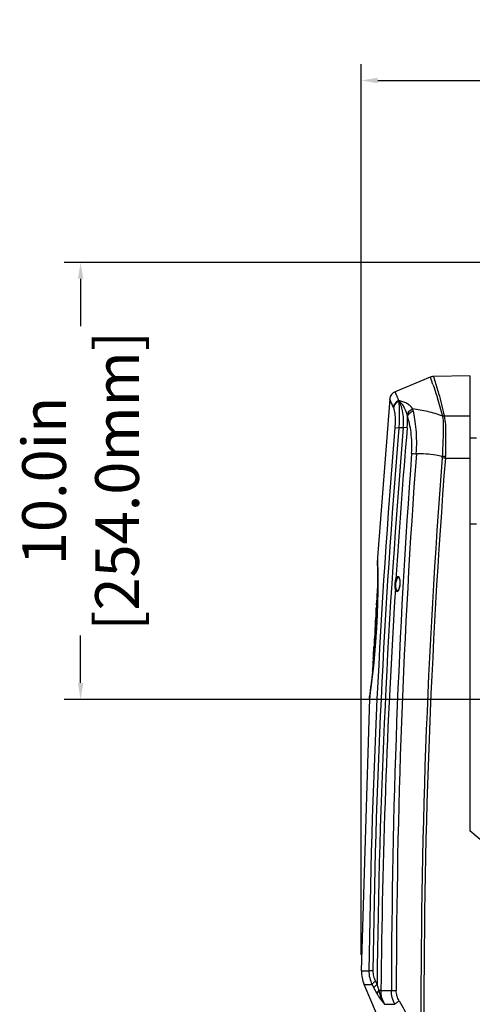
# Model space of a CAD drawing. Units: inches. Extents: x 216 to 370, y -12 to 85.
# Drawn here: x 232 to 242, y 43 to 65 of the extents above; entities that cross this region are included whole.
import ezdxf

# ---------------------------------------------------------------- set-up
doc = ezdxf.new("R2010")
doc.units = ezdxf.units.IN
doc.header["$MEASUREMENT"] = 0
doc.layers.add('1', color=7, linetype='Continuous')
doc.styles.get("Standard").update_dxf_attribs({"font": 'Arial.ttf'})
doc.dimstyles.get("Standard").update_dxf_attribs({"dimtxt": 0.18, "dimasz": 0.18, "dimexe": 0.18, "dimexo": 0.0625, "dimgap": 0.09, "dimtad": 0, "dimtih": 1, "dimtoh": 1, "dimdec": 4, "dimzin": 0, "dimdsep": 46, "dimtxsty": 'Standard', "dimcen": 0.09, "dimadec": 0, "dimazin": 0, "dimtfac": 1, "dimtdec": 4, "dimtofl": 0, "dimtmove": 0, "dimatfit": 3, "dimfxl": 1, "dimtolj": 1, "dimtzin": 0, "dimarcsym": 0})

# ---------------------------------------------------------------- blocks, each defined once
blk = doc.blocks.new('*D44')
at = {"layer": '1', "color": 0, "lineweight": -2, "transparency": 16777216}
for p, q in [((239.619, 43.96), (239.619, 64.339)), ((257.443, 44.189), (257.443, 64.339)), ((239.994, 63.964), (243.166, 63.964)), ((257.068, 63.964), (253.897, 63.964))]:
    blk.add_line(p, q, dxfattribs=at)
at = {"layer": '1', "color": 0, "transparency": 16777216}
for points in [[(239.994, 64.026), (239.994, 63.901), (239.619, 63.964)], [(257.068, 64.026), (257.068, 63.901), (257.443, 63.964)]]:
    blk.add_solid(points, dxfattribs=at)
at = {"layer": 'Defpoints', "color": 0, "transparency": 16777216}
for p in [(257.443, 63.964), (257.443, 43.814), (239.619, 43.585)]:
    blk.add_point(p, dxfattribs=at)
at = {"layer": '1', "color": 0, "transparency": 16777216, "insert": (248.531, 63.964), "char_height": 0.375, "attachment_point": 5}
blk.add_mtext('\\A1;{\\H2.66667x;17.8in [452.7mm]}', dxfattribs=at)
blk = doc.blocks.new('*D45')
at = {"layer": '1', "color": 0, "lineweight": -2, "transparency": 16777216}
for p, q in [((248.158, 59.802), (232.829, 59.802)), ((233.204, 59.427), (233.204, 58.341)), ((233.204, 50.178), (233.204, 51.264)), ((248.158, 49.803), (232.829, 49.803))]:
    blk.add_line(p, q, dxfattribs=at)
at = {"layer": '1', "color": 0, "transparency": 16777216}
for points in [[(233.142, 59.427), (233.267, 59.427), (233.204, 59.802)], [(233.142, 50.178), (233.267, 50.178), (233.204, 49.803)]]:
    blk.add_solid(points, dxfattribs=at)
at = {"layer": 'Defpoints', "color": 0, "transparency": 16777216}
for p in [(248.533, 59.802), (233.204, 49.803), (248.533, 49.803)]:
    blk.add_point(p, dxfattribs=at)
at = {"layer": '1', "color": 0, "transparency": 16777216, "insert": (233.204, 54.802), "char_height": 0.375, "attachment_point": 5, "rotation": 90}
blk.add_mtext('\\A1;{\\H2.66667x;10.0in\\P [254.0mm]}', dxfattribs=at)

msp = doc.modelspace()

# ---------------------------------------------------------------- linework, layer by layer
at = {"color": 250, "linetype": 'Continuous'}
for p, q in [((241.196, 57.174), (240.39, 56.841)), ((241.196, 57.174), (241.226, 57.091)), ((241.226, 57.091), (241.227, 57.087)), ((242.096, 57.203), (241.267, 57.189)), ((241.267, 57.189), (241.292, 57.112)), ((241.292, 57.112), (241.293, 57.109)), ((242.096, 57.203), (242.096, 46.791)), ((240.426, 56.76), (240.39, 56.841)), ((240.269, 56.676), (239.989, 53.05)), ((240.429, 56.753), (240.426, 56.76)), ((241.514, 56.287), (242.096, 56.294)), ((240.477, 56.01), (240.386, 56.018)), ((240.666, 56.014), (240.578, 56.022)), ((242.096, 55.787), (242.253, 55.787)), ((241.54, 55.322), (242.096, 55.322)), ((242.096, 53.818), (242.253, 53.818)), ((239.989, 53.05), (239.989, 53.047)), ((239.989, 53.047), (239.99, 53.01)), ((239.989, 53.047), (239.991, 52.979)), ((239.995, 52.745), (239.996, 52.543)), ((239.993, 52.503), (239.993, 52.504)), ((239.996, 52.543), (239.995, 52.304)), ((239.996, 52.666), (239.996, 52.66)), ((239.996, 52.519), (239.996, 52.503)), ((240.473, 52.595), (240.474, 52.595)), ((239.989, 52.417), (239.981, 52.281)), ((239.984, 52.281), (239.981, 52.227)), ((239.996, 52.467), (239.984, 52.281)), ((239.995, 52.394), (239.984, 52.209)), ((239.994, 52.484), (239.989, 52.417)), ((239.995, 52.304), (239.99, 52.034)), ((239.994, 52.482), (239.994, 52.484)), ((239.995, 52.28), (239.995, 52.273)), ((239.995, 52.273), (239.995, 52.269)), ((240.452, 52.285), (240.451, 52.285)), ((239.972, 52.102), (239.969, 52.058)), ((239.969, 52.058), (239.969, 52.044)), ((239.974, 52.152), (239.972, 52.116)), ((239.974, 52.152), (239.972, 52.102)), ((239.994, 52.151), (239.974, 52.152)), ((239.976, 52.195), (239.975, 52.171)), ((239.975, 52.171), (239.975, 52.162)), ((239.975, 52.162), (239.975, 52.163)), ((239.994, 52.161), (239.975, 52.162)), ((239.993, 52.208), (239.984, 52.209)), ((239.989, 52.057), (239.988, 52.043)), ((239.991, 52.091), (239.989, 52.057)), ((239.992, 52.102), (239.991, 52.09)), ((239.991, 52.101), (239.991, 52.091)), ((239.993, 52.171), (239.993, 52.162)), ((239.993, 52.162), (239.993, 52.151)), ((239.994, 52.227), (239.994, 52.219)), ((239.994, 52.219), (239.994, 52.209)), ((239.994, 52.209), (239.994, 52.203)), ((239.953, 51.854), (239.952, 51.847)), ((239.99, 52.034), (239.98, 51.74)), ((239.988, 51.954), (239.988, 51.945)), ((239.949, 51.735), (239.942, 51.626)), ((239.946, 51.588), (239.947, 51.625)), ((239.947, 51.625), (239.95, 51.675)), ((239.98, 51.74), (239.965, 51.432)), ((239.974, 51.605), (239.973, 51.586)), ((239.979, 51.699), (239.978, 51.685)), ((239.934, 51.489), (239.917, 51.187)), ((239.942, 51.504), (239.933, 51.504)), ((239.935, 51.361), (239.937, 51.407)), ((239.937, 51.588), (239.937, 51.586)), ((239.938, 51.569), (239.937, 51.549)), ((239.937, 51.569), (239.937, 51.568)), ((239.937, 51.568), (239.937, 51.567)), ((239.945, 51.566), (239.937, 51.567)), ((239.943, 51.549), (239.937, 51.549)), ((239.937, 51.407), (239.938, 51.428)), ((239.957, 51.406), (239.937, 51.407)), ((239.941, 51.488), (239.942, 51.504)), ((239.942, 51.504), (239.942, 51.512)), ((239.965, 51.432), (239.945, 51.125)), ((239.965, 51.427), (239.964, 51.407)), ((239.966, 51.448), (239.965, 51.427)), ((239.973, 51.586), (239.972, 51.565)), ((239.914, 51.177), (239.914, 51.174)), ((239.926, 51.187), (239.917, 51.187)), ((239.929, 51.233), (239.927, 51.202)), ((239.927, 51.202), (239.927, 51.187)), ((239.946, 51.186), (239.942, 51.088)), ((239.947, 51.201), (239.946, 51.186)), ((239.949, 51.232), (239.947, 51.201)), ((239.949, 51.185), (239.948, 51.172)), ((239.95, 51.193), (239.949, 51.185)), ((239.951, 51.211), (239.95, 51.2)), ((239.95, 51.2), (239.95, 51.193)), ((239.958, 51.318), (239.957, 51.297)), ((239.904, 51.009), (239.904, 51.009)), ((239.916, 51.008), (239.904, 51.009)), ((239.904, 51.009), (239.904, 51.009)), ((239.904, 51.009), (239.904, 51.008)), ((239.904, 51.008), (239.904, 51.005)), ((239.916, 51.005), (239.904, 51.005)), ((239.909, 51.031), (239.907, 51.008)), ((239.915, 51.139), (239.909, 51.031)), ((239.917, 51.031), (239.909, 51.031)), ((239.923, 51.138), (239.915, 51.139)), ((239.921, 51.073), (239.919, 51.031)), ((239.945, 51.125), (239.921, 50.832)), ((239.938, 51.029), (239.936, 51.007)), ((239.938, 51.037), (239.938, 51.029)), ((239.921, 50.832), (239.895, 50.563)), ((239.916, 50.774), (239.914, 50.758)), ((239.914, 50.758), (239.914, 50.749)), ((239.927, 50.895), (239.926, 50.884)), ((239.927, 50.901), (239.927, 50.895)), ((239.895, 50.563), (239.869, 50.327)), ((239.883, 50.609), (239.883, 50.608)), ((239.884, 50.575), (239.883, 50.547)), ((239.886, 50.658), (239.885, 50.651)), ((239.885, 50.651), (239.885, 50.637)), ((239.886, 50.637), (239.885, 50.626)), ((239.893, 50.637), (239.885, 50.637)), ((239.892, 50.625), (239.885, 50.626)), ((239.886, 50.667), (239.886, 50.662)), ((239.886, 50.658), (239.886, 50.66)), ((239.886, 50.658), (239.895, 50.657)), ((239.903, 50.636), (239.902, 50.63)), ((239.902, 50.63), (239.902, 50.624)), ((239.869, 50.327), (239.845, 50.126)), ((239.864, 50.283), (239.864, 50.28)), ((239.872, 50.399), (239.872, 50.389)), ((239.873, 50.4), (239.873, 50.402)), ((239.877, 50.451), (239.877, 50.45)), ((239.845, 50.126), (239.824, 49.967)), ((239.804, 49.822), (239.619, 43.594)), ((239.805, 49.827), (239.804, 49.822)), ((245.419, 44.002), (242.096, 46.791)), ((239.619, 43.594), (239.714, 43.594)), ((239.714, 43.594), (239.793, 43.594)), ((239.884, 43.593), (239.793, 43.594)), ((240.278, 41.881), (239.683, 43.275)), ((239.683, 43.275), (239.771, 43.275)), ((239.771, 43.275), (239.865, 43.275)), ((240.068, 43.141), (240.017, 43.142)), ((240.068, 43.141), (240.307, 43.141)), ((240.152, 42.825), (240.386, 42.825))]:
    msp.add_line(p, q, dxfattribs=at)
for points in [[(239.99, 53.01), (239.992, 52.905), (239.995, 52.745)], [(240.473, 52.595), (240.473, 52.595), (240.48, 52.588), (240.492, 52.557), (240.5, 52.506), (240.5, 52.442)], [(240.458, 52.29), (240.452, 52.285), (240.451, 52.285)], [(240.479, 52.33), (240.462, 52.296), (240.458, 52.29)], [(240.5, 52.442), (240.493, 52.385), (240.479, 52.33)], [(239.824, 49.967), (239.81, 49.862), (239.805, 49.826)]]:
    msp.add_lwpolyline(points, dxfattribs=at)
for centre, radius, start, end in [((241.271, 56.992), 0.197, 91, 112.4358), ((230.943, 53.401), 10.925, 19.2878, 19.7176), ((240.465, 56.659), 0.197, 112.436, 174.9835), ((231.8, 52.984), 9.416, 23.3099, 23.5943), ((231.382, 52.805), 9.87, 22.8689, 23.3063), ((240.115, 56.185), 0.566, 8.5576, 13.4325), ((241.547, 56.02), 0.274, 97.059, 105.2794), ((241.551, 56.015), 0.275, 97.5712, 105.8291), ((412.096, 41.594), 172.315, 175.19824, 179.33504), ((412.1, 41.594), 172.227, 175.19829, 179.335), ((412.096, 41.594), 172.124, 175.1917, 179.43943), ((412.096, 41.594), 172.035, 175.19171, 176.34854), ((240.97, 52.078), 3.963, 95.6769, 97.1378), ((410.18, 42.919), 169.873, 175.77723, 179.92525), ((410.197, 42.95), 169.779, 175.7873, 179.93496), ((403.851, 42.766), 162.87, 175.57664, 180.25592), ((403.882, 42.703), 162.832, 175.55513, 180.23346), ((240.993, 55.364), 0.475, 355.5754, 359.4411), ((240.594, 43.116), 12.243, 85.5711, 85.9127), ((241.501, 51.106), 4.253, 89.4636, 90.4445), ((240.894, 55.365), 0.647, 356.1928, 359.5049), ((221.575, 52.524), 18.421, 0.7863, 1.4139), ((220.976, 52.515), 19.021, 0.6361, 0.7908), ((221.593, 52.522), 18.403, 0.4504, 0.6349), ((412.096, 41.594), 172.449, 176.35591, 176.37313), ((240.273, 52.501), 0.28, 176.3726, 177.3351), ((221.153, 52.519), 18.843, 0.2432, 0.431), ((220.863, 52.517), 19.133, 0.0066, 0.2443), ((221.175, 52.517), 18.821, 359.746, 359.9565), ((412.096, 41.594), 172.449, 176.4469, 176.45075), ((240.228, 52.279), 0.249, 181.2544, 183.3148), ((240.253, 52.502), 0.26, 184.5924, 187.8202), ((220.942, 52.52), 19.054, 359.1188, 359.2447), ((221.182, 52.517), 18.815, 359.4413, 359.7456), ((221.042, 52.519), 18.955, 359.2792, 359.4415), ((412.096, 41.594), 172.035, 176.42135, 179.48465), ((240.647, 56.23), 3.797, 266.1107, 266.3655), ((240.217, 52.167), 0.245, 181.7547, 183.4524), ((240.229, 52.279), 0.25, 183.3145, 184.342), ((221.085, 52.517), 18.911, 358.2936, 358.6044), ((240.237, 52.166), 0.245, 181.8134, 182.9196), ((221.092, 52.517), 18.904, 358.7408, 358.8918), ((241.955, 51.728), 2.006, 176.5901, 179.3219), ((241.967, 51.727), 2.018, 175.0747, 176.4093), ((241.974, 51.727), 2.025, 174.7197, 175.0752), ((412.096, 41.594), 172.449, 176.53914, 176.55545), ((221.035, 52.519), 18.961, 357.7781, 357.9665), ((221.024, 52.519), 18.973, 357.9664, 358.1668), ((240.167, 51.575), 0.23, 167.2404, 176.6162), ((241.949, 51.728), 2, 179.3235, 179.8037), ((220.992, 52.521), 19.004, 357.237, 357.4806), ((221.001, 52.52), 18.995, 357.5212, 357.6776), ((240.154, 51.513), 0.221, 182.3621, 186.3503), ((242.758, 51.488), 2.822, 178.767, 179.0694), ((242.756, 51.488), 2.82, 179.0694, 179.3768), ((242.755, 51.488), 2.819, 179.3768, 179.6743), ((240.159, 51.575), 0.223, 177.2224, 181.6967), ((221.016, 52.519), 18.98, 356.3711, 356.6412), ((221.003, 52.52), 18.993, 356.7645, 356.9279), ((220.985, 52.521), 19.012, 356.9279, 357.1166), ((240.119, 51.163), 0.206, 176.815, 181.5136), ((240.121, 51.163), 0.208, 181.5259, 186.7646), ((240.123, 51.163), 0.21, 171.0348, 176.2367), ((220.861, 52.53), 19.136, 355.6059, 355.9298), ((220.964, 52.523), 19.032, 356.0492, 356.3074), ((178.884, 53.972), 61.106, 356.79963, 357.24093), ((234.655, 51.112), 5.25, 357.6636, 358.5969), ((237.464, 51.045), 2.441, 358.5512, 359.0754), ((220.91, 52.526), 19.086, 355.1163, 355.4351), ((220.156, 52.016), 19.785, 355.945, 356.1675), ((234.329, 51.095), 5.575, 356.2907, 356.6491), ((232.983, 51.174), 6.923, 356.6515, 356.9728), ((232.268, 51.212), 7.64, 356.9728, 357.3039), ((215.705, 52.318), 24.247, 356.1587, 356.3617), ((233.408, 51.159), 6.499, 357.2906, 357.6911), ((220.658, 52.55), 19.34, 354.3227, 354.6582), ((220.927, 52.525), 19.07, 354.7327, 355.0638), ((220.923, 52.523), 19.073, 353.7078, 353.987), ((235.241, 50.901), 4.659, 355.0087, 355.6821), ((240.072, 50.598), 0.19, 171.4598, 176.6984), ((240.069, 50.598), 0.187, 177.0039, 181.759), ((240.071, 50.598), 0.188, 181.771, 186.9135), ((230.521, 51.269), 9.394, 355.6073, 355.7612), ((227.099, 51.523), 12.824, 355.7589, 355.9469), ((220.788, 52.536), 19.209, 353.9887, 354.2871), ((220.577, 52.56), 19.422, 353.0927, 353.2578), ((220.494, 52.571), 19.505, 353.2657, 353.4691), ((220.672, 52.55), 19.326, 353.4699, 353.7089), ((241.377, 50.322), 1.506, 175.9045, 177.073), ((239.962, 50.384), 0.0906, 177.0769, 182.0026), ((239.962, 50.384), 0.0909, 182.0062, 184.4635), ((240.06, 50.384), 0.188, 182.2213, 185.3919), ((240.062, 50.385), 0.19, 185.3905, 186.9653), ((241.551, 50.283), 1.683, 175.4131, 175.9745), ((239.952, 50.405), 0.0794, 183.1726, 185.1232), ((240.051, 50.405), 0.179, 182.4198, 182.7636), ((240.052, 50.405), 0.179, 182.7643, 184.3866), ((240.054, 50.405), 0.181, 184.3936, 188.2906), ((241.383, 50.321), 1.513, 174.7388, 175.9044), ((241.555, 50.283), 1.686, 174.8524, 175.4131), ((241.559, 50.283), 1.69, 174.2925, 174.8524), ((221.087, 52.497), 18.907, 352.2539, 352.6901), ((220.494, 52.574), 19.505, 352.6862, 352.9307), ((221.507, 52.448), 18.484, 352.9327, 353.0913), ((220.869, 52.527), 19.128, 351.8835, 352.2518), ((240.407, 43.585), 0.787, 179.3357, 203.1267), ((272.169, 60.688), 36.337, 209.3004, 210.8802)]:
    msp.add_arc(centre, radius, start, end, dxfattribs=at)
for points, start_tangent, end_tangent in [([(241.255, 57.01), (241.353, 56.713), (241.475, 56.284)], (0.330425, -0.943832), (0.246082, -0.969249)), ([(241.293, 57.109), (241.385, 56.803), (241.513, 56.292)], (0.301507, -0.953464), (0.214019, -0.97683)), ([(240.35, 56.485), (240.315, 56.569), (240.29, 56.628), (240.28, 56.649), (240.274, 56.664), (240.27, 56.673), (240.269, 56.676)], (-0.382839, 0.923815), (-0.337774, 0.941227)), ([(240.471, 56.638), (240.39, 56.576), (240.35, 56.486)], (-0.920375, -0.391037), (-0.141091, -0.989997)), ([(240.476, 56.623), (240.395, 56.563), (240.354, 56.474)], (-0.92379, -0.382898), (-0.1545, -0.987993)), ([(240.477, 56.64), (240.47, 56.637)], (-0.94262, -0.333868), (-0.897455, -0.441106)), ([(240.471, 56.637), (240.476, 56.623)], (0.373414, -0.927665), (0.34171, -0.939805)), ([(240.666, 56.317), (240.581, 56.516), (240.471, 56.637)], (-0.23293, 0.972493), (-0.809787, 0.586724)), ([(240.476, 56.623), (240.485, 56.378), (240.477, 56.01)], (0.063802, -0.997963), (-0.0454, -0.998969)), ([(240.578, 56.022), (240.585, 56.226), (240.563, 56.401), (240.523, 56.533), (240.476, 56.623)], (0.116758, 0.99316), (-0.561697, 0.827343)), ([(240.792, 56.448), (240.734, 56.52), (240.658, 56.575), (240.57, 56.614), (240.477, 56.641)], (-0.493168, 0.869934), (-0.975272, 0.221008)), ([(240.35, 56.485), (240.351, 56.483), (240.354, 56.474)], (0.356206, -0.934408), (0.325302, -0.94561)), ([(240.354, 56.474), (240.373, 56.402), (240.387, 56.299), (240.392, 56.168), (240.386, 56.018)], (0.325318, -0.945605), (-0.083578, -0.996501)), ([(240.666, 56.317), (240.713, 56.395), (240.792, 56.448)], (0.305572, 0.952169), (0.925322, 0.379182)), ([(240.675, 56.269), (240.722, 56.35), (240.806, 56.404)], (0.247877, 0.968791), (0.939272, 0.343173)), ([(241.475, 56.284), (241.136, 56.388), (240.792, 56.448)], (-0.933566, 0.358404), (-0.993651, 0.112506)), ([(240.806, 56.404), (240.803, 56.415), (240.792, 56.448)], (-0.232568, 0.97258), (-0.394461, 0.918913)), ([(240.876, 55.422), (240.884, 55.712), (240.872, 55.981), (240.844, 56.215), (240.806, 56.404)], (0.06412, 0.997942), (-0.233059, 0.972463)), ([(240.666, 56.014), (240.671, 56.079), (240.675, 56.269)], (0.08375, 0.996487), (-0.018819, 0.999823)), ([(240.768, 55.428), (240.755, 55.913), (240.72, 56.111), (240.675, 56.269)], (0.073434, 0.9973), (-0.324038, 0.946044)), ([(241.476, 56.279), (241.492, 56.083), (241.49, 55.859), (241.479, 55.615), (241.468, 55.36)], (0.173986, -0.984748), (-0.038621, -0.999254)), ([(241.475, 56.284), (241.476, 56.279)], (0.157614, -0.987501), (0.173591, -0.984818)), ([(241.513, 56.292), (241.514, 56.287)], (0.214133, -0.976804), (0.229874, -0.97322)), ([(241.514, 56.287), (241.539, 56.091), (241.545, 55.865), (241.544, 55.618), (241.541, 55.36)], (0.210592, -0.977574), (-0.00863, -0.999963)), ([(240.768, 55.428), (240.81, 55.426), (240.876, 55.422)], (0.999717, -0.023808), (0.997813, -0.066102)), ([(241.468, 55.36), (241.322, 55.389), (240.876, 55.422)], (-0.972055, 0.234753), (-0.999967, -0.008063)), ([(239.993, 52.504), (239.993, 52.514)], (0.008236, 0.999966), (0.04658, 0.998915)), ([(240.39, 52.441), (240.398, 52.499), (240.41, 52.55)], (0.064097, 0.997944), (0.261009, 0.965336)), ([(240.407, 52.44), (240.415, 52.492), (240.429, 52.537)], (0.072194, 0.997391), (0.311823, 0.95014)), ([(240.41, 52.55), (240.422, 52.582), (240.435, 52.603), (240.441, 52.61), (240.448, 52.615), (240.455, 52.616), (240.462, 52.615), (240.469, 52.61), (240.475, 52.603), (240.486, 52.581), (240.495, 52.55), (240.501, 52.51)], (0.280275, 0.95992), (0.080585, -0.996748)), ([(240.41, 52.55), (240.413, 52.546), (240.429, 52.537)], (0.257619, -0.966247), (0.980379, -0.197124)), ([(240.429, 52.537), (240.438, 52.562), (240.449, 52.58), (240.473, 52.595)], (0.31184, 0.950135), (0.999921, 0.012552)), ([(240.501, 52.51), (240.502, 52.493), (240.501, 52.441)], (0.080585, -0.996748), (-0.062347, -0.998055)), ([(240.397, 52.332), (240.39, 52.384), (240.39, 52.441)], (-0.142922, 0.989734), (0.06234, 0.998055)), ([(240.397, 52.332), (240.399, 52.336), (240.415, 52.343)], (0.369331, 0.929298), (0.992514, 0.122132)), ([(240.415, 52.278), (240.404, 52.3), (240.397, 52.332)], (-0.581608, 0.813469), (-0.163386, 0.986562)), ([(240.415, 52.343), (240.408, 52.389), (240.407, 52.44)], (-0.182701, 0.983168), (0.070114, 0.997539)), ([(240.492, 52.371), (240.475, 52.316), (240.466, 52.295), (240.455, 52.279), (240.444, 52.27), (240.434, 52.266), (240.424, 52.269), (240.415, 52.278)], (-0.205269, -0.978706), (-0.581608, 0.813469)), ([(240.418, 52.328), (240.417, 52.331), (240.415, 52.343)], (-0.25917, 0.965832), (-0.182603, 0.983187)), ([(240.451, 52.285), (240.441, 52.287), (240.428, 52.302), (240.418, 52.328)], (-0.999999, 0.001524), (-0.25917, 0.965832)), ([(240.501, 52.441), (240.5, 52.423), (240.492, 52.371)], (-0.062356, -0.998054), (-0.205269, -0.978706)), ([(239.969, 52.044), (239.961, 51.893), (239.937, 51.407)], (-0.05012, -0.998743), (-0.049072, -0.998795)), ([(239.98, 52.26), (239.979, 52.244), (239.976, 52.195)], (-0.052429, -0.998625), (-0.051591, -0.998668)), ([(239.991, 52.09), (239.991, 52.057)], (-0.022611, -0.999744), (-0.024354, -0.999703)), ([(239.994, 52.203), (239.993, 52.171)], (-0.016647, -0.999861), (-0.018291, -0.999833)), ([(239.988, 52.043), (239.981, 51.892), (239.957, 51.406)], (-0.05015, -0.998742), (-0.049094, -0.998794)), ([(239.988, 51.945), (239.987, 51.912)], (-0.030271, -0.999542), (-0.03199, -0.999488)), ([(239.982, 51.784), (239.981, 51.751)], (-0.038769, -0.999248), (-0.040522, -0.999179)), ([(239.937, 51.407), (239.935, 51.362), (239.929, 51.233)], (-0.049072, -0.998795), (-0.048132, -0.998841)), ([(239.938, 51.428), (239.939, 51.443), (239.941, 51.488)], (0.049694, 0.998764), (0.049017, 0.998798)), ([(239.942, 51.512), (239.943, 51.53), (239.946, 51.588)], (0.048782, 0.998809), (0.048248, 0.998835)), ([(239.957, 51.406), (239.955, 51.361), (239.949, 51.232)], (-0.049094, -0.998794), (-0.048153, -0.99884)), ([(239.927, 51.187), (239.925, 51.158), (239.921, 51.073)], (-0.048083, -0.998843), (-0.048364, -0.99883)), ([(239.94, 51.064), (239.938, 51.037)], (-0.076615, -0.997061), (-0.078034, -0.996951)), ([(239.893, 50.735), (239.892, 50.72), (239.889, 50.684)], (-0.065027, -0.997884), (-0.084633, -0.996412)), ([(239.879, 50.459), (239.88, 50.465), (239.882, 50.495)], (0.126531, 0.991963), (0.08762, 0.996154)), ([(239.886, 50.66), (239.886, 50.661), (239.886, 50.666)], (0.012984, 0.999916), (0.043132, 0.999069)), ([(239.887, 50.66), (239.886, 50.658), (239.886, 50.658)], (-0.138262, -0.990396), (-0.998617, 0.052566)), ([(239.889, 50.684), (239.888, 50.676), (239.887, 50.66)], (-0.084633, -0.996412), (-0.138262, -0.990396)), ([(239.877, 50.45), (239.878, 50.453), (239.879, 50.459)], (0.673808, 0.738906), (0.126531, 0.991963)), ([(239.877, 50.45), (239.877, 50.45), (239.877, 50.45)], (0.998671, -0.051542), (0.673808, 0.738906)), ([(239.793, 43.594), (239.81, 43.43), (239.865, 43.275)], (-0.011251, -0.999937), (0.43981, -0.898091)), ([(239.884, 43.593), (239.899, 43.469), (239.941, 43.354)], (-0.011365, -0.999935), (0.455305, -0.890335)), ([(239.941, 43.354), (239.889, 43.311), (239.873, 43.292), (239.865, 43.275)], (-0.822078, -0.569375), (-0.228373, -0.973574)), ([(239.865, 43.275), (239.904, 43.2)], (0.457338, -0.889293), (0.45905, -0.88841)), ([(239.98, 43.278), (239.928, 43.235), (239.912, 43.216), (239.904, 43.2)], (-0.8209, -0.571072), (-0.235693, -0.971828)), ([(239.941, 43.354), (239.98, 43.278)], (0.455279, -0.890349), (0.456933, -0.889501)), ([(239.98, 43.278), (239.989, 43.243), (240.017, 43.142)], (0.244854, -0.96956), (0.279751, -0.960073)), ([(239.904, 43.2), (239.923, 43.164), (239.979, 43.063)], (0.458916, -0.88848), (0.511683, -0.859175)), ([(240.017, 43.142), (239.989, 43.1), (239.979, 43.063)], (-0.652444, -0.757837), (0.008224, -0.999966)), ([(239.979, 43.063), (240.023, 42.993), (240.152, 42.825)], (0.510939, -0.859617), (0.675273, -0.737568)), ([(240.017, 43.142), (240.074, 42.973), (240.152, 42.825)], (0.259233, -0.965815), (0.548426, -0.836199)), ([(240.152, 42.825), (240.09, 42.975), (240.068, 43.141)], (-0.496335, 0.868131), (0.009055, 0.999959)), ([(240.307, 43.141), (240.351, 43.142), (240.418, 43.143)], (0.999055, 0.043463), (0.999984, 0.005668)), ([(240.386, 42.825), (240.327, 42.978), (240.307, 43.141)], (-0.463898, 0.885888), (0.002783, 0.999996)), ([(240.481, 42.906), (240.434, 43.019), (240.418, 43.143)], (-0.48988, 0.87179), (0.000988, 1)), ([(240.386, 42.825), (240.399, 42.842), (240.421, 42.861), (240.481, 42.906)], (0.544421, 0.838812), (0.837545, 0.546368))]:
    msp.add_spline(points, degree=3, dxfattribs=dict(at, start_tangent=start_tangent, end_tangent=end_tangent))

# ---------------------------------------------------------------- dimensions: what is measured, and where the dimension line sits
at = {"layer": '1', "color": 7}
dim = msp.add_linear_dim(base=(257.443, 63.964), p1=(239.619, 43.585), p2=(257.443, 43.814), text='{\\H2.66667x;<>}', dimstyle='Standard', override={"dimtxt": 0.375, "dimasz": 0.375, "dimexe": 0.375, "dimexo": 0.375, "dimtih": 0, "dimtoh": 0, "dimdec": 1, "dimpost": 'in', "dimcen": 0.375, "dimtdec": 1, "dimatfit": 0}, dxfattribs=at)
dim.commit()
dim.dimension.update_dxf_attribs({"geometry": '*D44', "text_midpoint": (248.531, 63.964)})
dim = msp.add_linear_dim(base=(233.204, 49.803), p1=(248.533, 59.802), p2=(248.533, 49.803), angle=90, text='{\\H2.66667x;<>\\P[]}', dimstyle='Standard', override={"dimtxt": 0.375, "dimasz": 0.375, "dimexe": 0.375, "dimexo": 0.375, "dimtih": 0, "dimtoh": 0, "dimdec": 1, "dimpost": 'in', "dimcen": 0.375, "dimtdec": 1, "dimatfit": 0}, dxfattribs=at)
dim.commit()
dim.dimension.update_dxf_attribs({"geometry": '*D45', "text_midpoint": (233.204, 54.802)})

doc.saveas('drawing.dxf')
